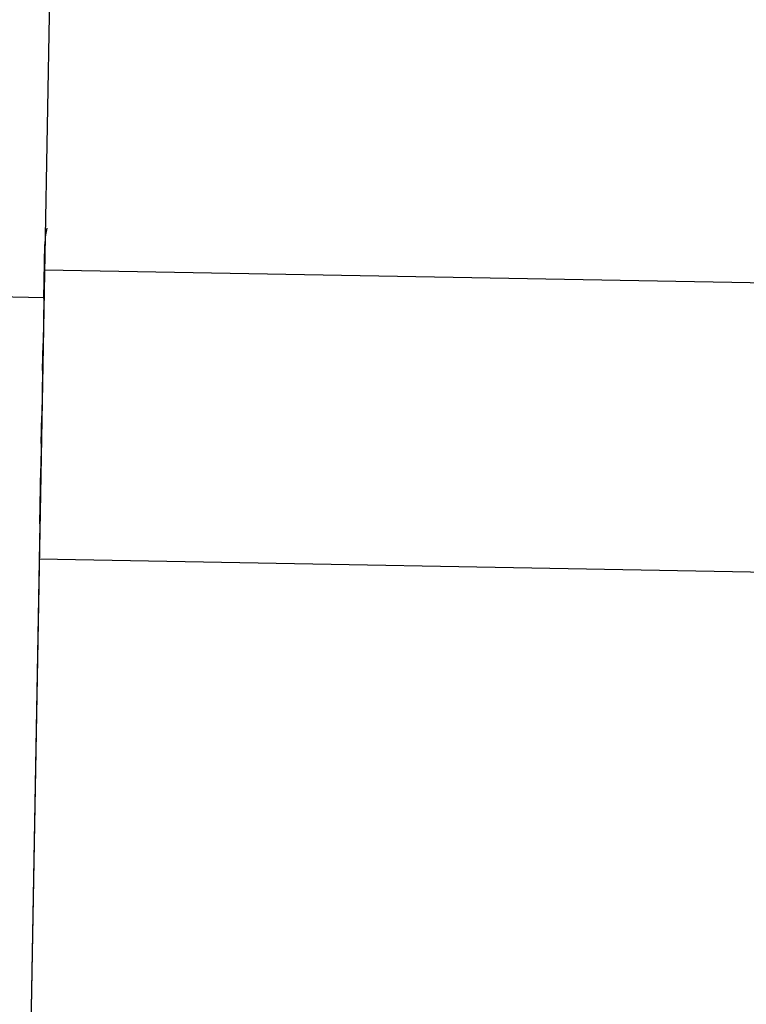
# Model space of a CAD drawing. Extents: x 543 to 20719, y 167 to 14052.
# Drawn here: x 4430 to 4455, y 13039 to 13073 of the extents above; entities that cross this region are included whole.
import ezdxf

# ---------------------------------------------------------------- set-up
doc = ezdxf.new("R2010")
doc.units = 0
doc.header["$LTSCALE"] = 50
doc.header["$MEASUREMENT"] = 0
doc.layers.add('上枠左右A1_5', color=1, linetype='CONTINUOUS')
doc.layers.add('鼻隠し前コーナー樹脂', color=4, linetype='CONTINUOUS')

msp = doc.modelspace()

# ---------------------------------------------------------------- linework, layer by layer
at = {"layer": '上枠左右A1_5'}
for p, q in [((4432.48, 13159.053), (4429.929, 13019.076)), ((4430.749, 13064.068), (7124.221, 13014.99)), ((4430.567, 13054.07), (7124.039, 13004.991))]:
    msp.add_line(p, q, dxfattribs=at)
at = {"layer": '鼻隠し前コーナー樹脂', "linetype": 'Continuous'}
for p, q in [((4430.766, 13065.022), (4430.765, 13064.944)), ((4430.731, 13063.076), (4430.765, 13064.944)), ((4396.41, 13063.733), (4430.731, 13063.108)), ((4430.731, 13063.076), (4430.702, 13061.515)), ((4430.685, 13060.581), (4430.702, 13061.515)), ((4430.685, 13060.581), (4430.657, 13059.013)), ((4430.639, 13058.056), (4430.657, 13059.013)), ((4430.639, 13058.056), (4430.624, 13057.197)), ((4430.589, 13055.282), (4430.624, 13057.197)), ((4430.589, 13055.282), (4430.006, 13023.275))]:
    msp.add_line(p, q, dxfattribs=at)
msp.add_arc((4432.766, 13064.986), 2, 164.9918, 178.9561, dxfattribs=at)

doc.saveas('drawing.dxf')
